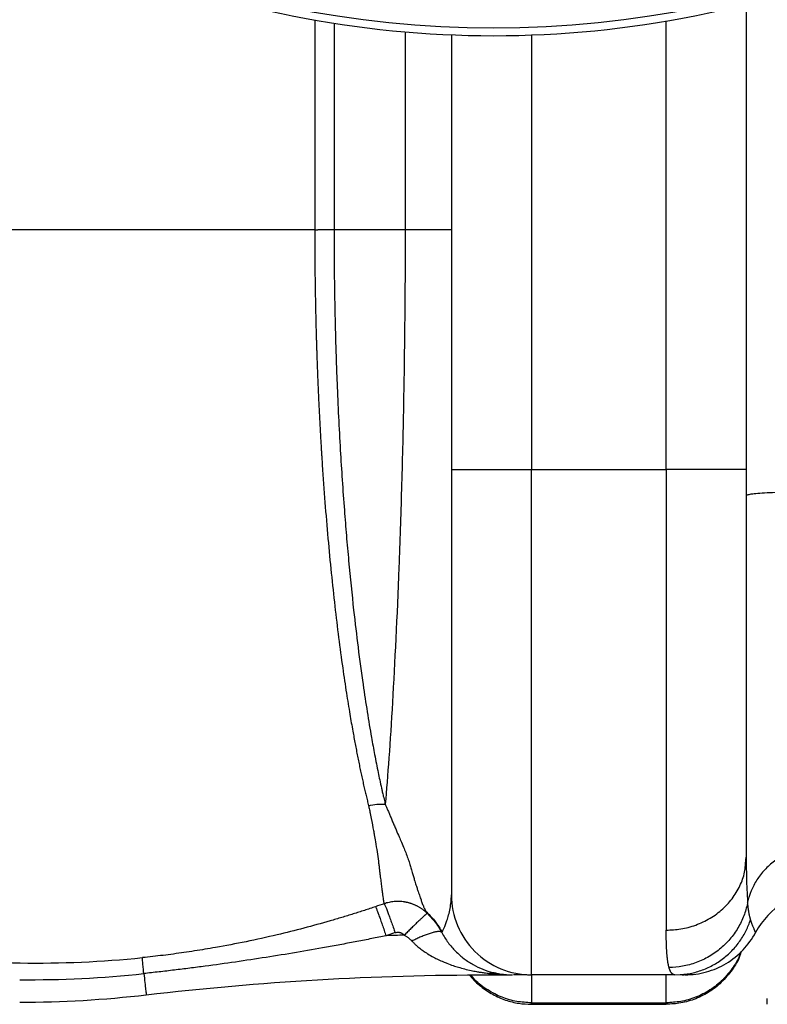
# Paper-space layout '2000L' of a CAD drawing. Units: millimetres. Extents: x 14 to 193, y 16 to 290.
# Drawn here: x 145 to 153, y 190 to 201 of the extents above; entities that cross this region are included whole.
import ezdxf

# ---------------------------------------------------------------- set-up
doc = ezdxf.new("R2010")
doc.units = ezdxf.units.MM

psp = doc.layouts.new('2000L')

# ---------------------------------------------------------------- linework, layer by layer
at = {"color": 7, "linetype": 'Continuous', "lineweight": 25}
for p, q in [((152.52288, 201.17824), (152.52288, 196.15309)), ((149.34106, 200.84981), (149.34106, 196.15309)), ((147.86558, 198.744), (147.89893, 198.744)), ((148.84168, 198.744), (148.07396, 198.744)), ((150.20469, 196.15309), (151.65924, 196.15309)), ((150.20469, 190.69854), (150.20469, 196.15309)), ((152.52288, 196.15309), (151.65924, 196.15309)), ((151.65924, 196.15309), (151.65924, 191.18097)), ((152.51606, 191.90047), (152.52288, 191.96823)), ((152.52308, 191.89722), (152.51939, 191.9003)), ((152.52288, 191.96823), (152.52343, 191.90278)), ((148.73294, 191.15407), (148.63535, 191.1209)), ((149.23743, 191.1542), (149.24013, 191.15916)), ((149.74252, 190.69854), (149.99881, 190.69854)), ((149.7473, 190.69854), (149.7473, 190.71339)), ((151.75382, 190.69854), (150.20469, 190.69854)), ((150.20469, 190.69854), (150.20469, 190.39682)), ((151.65924, 190.39682), (151.65924, 190.69854)), ((151.75382, 190.69855), (151.81102, 190.70296)), ((150.20469, 190.39682), (151.65924, 190.39682)), ((150.20469, 190.38036), (151.65924, 190.38036)), ((151.65924, 190.39682), (151.65924, 190.38036))]:
    psp.add_line(p, q, dxfattribs=at)
at = {"color": 8, "linetype": 'Continuous', "lineweight": 25}
for p, q in [((147.86558, 201.00886), (147.86558, 198.744)), ((148.07396, 200.97446), (148.07396, 198.744)), ((151.65924, 196.15309), (151.65925, 200.9979)), ((148.84167, 200.88099), (148.84168, 198.744)), ((150.20469, 200.84832), (150.20469, 196.15309)), ((149.7473, 190.71339), (149.90296, 190.7042)), ((150.20469, 190.38036), (150.20469, 190.39682))]:
    psp.add_line(p, q, dxfattribs=at)
at = {"color": 7, "linetype": 'Continuous', "lineweight": 25}
for centre, radius, start, end in [((149.7956, 211.97127), 11.04709, 180, 0), ((153.38651, 190.74961), 0.86364, 92.611159, 151.93761), ((150.2047, 191.56218), 0.86364, 179.999959, 270.000001), ((144.68197, 202.15309), 11.75, 270, 276.676487)]:
    psp.add_arc(centre, radius, start, end, dxfattribs=at)
for points, knots in [([(149.7956, 200.83493), (149.06673, 200.83493), (148.33788, 200.90671), (146.90814, 201.19111), (146.2073, 201.4037), (144.86052, 201.96156), (144.21462, 202.3068), (143.00255, 203.11668), (142.43641, 203.5813), (141.40563, 204.61208), (140.94101, 205.17822), (140.13113, 206.39028), (139.78589, 207.03619), (139.22804, 208.38297), (139.01544, 209.08381), (138.73105, 210.51354), (138.65926, 211.2424), (138.65926, 211.97127)], [0, 0, 0, 0, 0.125, 0.125, 0.25, 0.25, 0.375, 0.375, 0.5, 0.5, 0.625, 0.625, 0.75, 0.75, 0.875, 0.875, 1, 1, 1, 1]), ([(160.93195, 211.97127), (160.93195, 211.2424), (160.86016, 210.51354), (160.57577, 209.08381), (160.36317, 208.38297), (159.80532, 207.03619), (159.46007, 206.39028), (158.6502, 205.17822), (158.18558, 204.61208), (157.1548, 203.5813), (156.58866, 203.11668), (155.37659, 202.3068), (154.73069, 201.96156), (153.38391, 201.4037), (152.68306, 201.19111), (151.25333, 200.90671), (150.52448, 200.83493), (149.7956, 200.83493)], [0, 0, 0, 0, 0.125, 0.125, 0.25, 0.25, 0.375, 0.375, 0.5, 0.5, 0.625, 0.625, 0.75, 0.75, 0.875, 0.875, 1, 1, 1, 1]), ([(147.86558, 198.744), (147.30242, 198.744), (146.73617, 198.744), (145.61002, 198.744), (145.05014, 198.744), (143.94917, 198.744), (143.40808, 198.744), (142.35669, 198.744), (141.8464, 198.744), (141.35716, 198.744)], [0, 0, 0, 0, 0.25, 0.25, 0.5, 0.5, 0.75, 0.75, 1, 1, 1, 1]), ([(147.86558, 198.744), (147.86559, 198.72546), (147.86561, 198.68837), (147.86573, 198.63272), (147.86593, 198.57704), (147.86622, 198.52134), (147.86658, 198.46561), (147.86701, 198.40986), (147.86753, 198.35409), (147.86812, 198.29831), (147.86879, 198.24252), (147.86953, 198.18672), (147.87035, 198.13091), (147.87124, 198.07511), (147.87221, 198.01931), (147.87325, 197.96352), (147.87436, 197.90773), (147.87556, 197.85196), (147.87682, 197.79621), (147.87816, 197.74048), (147.87958, 197.68477), (147.88107, 197.62909), (147.88264, 197.57344), (147.88428, 197.51782), (147.88601, 197.46224), (147.88781, 197.4067), (147.88969, 197.35121), (147.89165, 197.29577), (147.89369, 197.24038), (147.89581, 197.18505), (147.89802, 197.12977), (147.9003, 197.07457), (147.90267, 197.01943), (147.90511, 196.96437), (147.90764, 196.90939), (147.91024, 196.85449), (147.91292, 196.79968), (147.91568, 196.74496), (147.91851, 196.69034), (147.92142, 196.63581), (147.92441, 196.58139), (147.92746, 196.52707), (147.93059, 196.47287), (147.93379, 196.41877), (147.93706, 196.36479), (147.94039, 196.31093), (147.9438, 196.25719), (147.95496, 196.08502), (147.97533, 195.79919), (148.00792, 195.40973), (148.04371, 195.03575), (148.08229, 194.67829), (148.12358, 194.33622), (148.16566, 194.02272), (148.20639, 193.74825), (148.24303, 193.52207), (148.27031, 193.36521), (148.28948, 193.25974), (148.30226, 193.19121), (148.31511, 193.12396), (148.32804, 193.05799), (148.34104, 192.99334), (148.35411, 192.92999), (148.36724, 192.86797), (148.38043, 192.8073), (148.39369, 192.74797), (148.407, 192.69), (148.42038, 192.63342), (148.43382, 192.57813), (148.44283, 192.54245), (148.44734, 192.52461)], [0, 0, 0, 0, 0.00733292, 0.01467076, 0.02201354, 0.02936129, 0.03671406, 0.04407189, 0.05143481, 0.05880287, 0.06617609, 0.0735545, 0.08093812, 0.08832699, 0.09572113, 0.10312058, 0.11052536, 0.1179355, 0.12535104, 0.13277201, 0.14019846, 0.14763042, 0.15506795, 0.16251108, 0.16995986, 0.17741426, 0.18487426, 0.19233983, 0.19981094, 0.20728756, 0.21476967, 0.2222572, 0.22975007, 0.23724822, 0.24475155, 0.25225998, 0.25977343, 0.26729182, 0.27481513, 0.28234344, 0.28987685, 0.29741549, 0.30495944, 0.31250881, 0.3200637, 0.32762423, 0.33519043, 0.3427623, 0.40056744, 0.45793166, 0.51484583, 0.57131505, 0.62734734, 0.68393801, 0.73380304, 0.77693488, 0.81333046, 0.82769701, 0.84206174, 0.85642488, 0.87078664, 0.88514721, 0.89950677, 0.91386548, 0.92822346, 0.94258068, 0.95693704, 0.97129245, 0.9856468, 1, 1, 1, 1]), ([(148.07396, 198.744), (148.04571, 198.744), (147.98911, 198.744), (147.92903, 198.744), (147.89893, 198.744)], [0, 0, 0, 0, 0.49909037, 1, 1, 1, 1]), ([(148.07396, 198.744), (148.07397, 198.72468), (148.07398, 198.68606), (148.07411, 198.62818), (148.07431, 198.57038), (148.0746, 198.51266), (148.07496, 198.45504), (148.07541, 198.39751), (148.07593, 198.34009), (148.07653, 198.28279), (148.0772, 198.2256), (148.07795, 198.16853), (148.07877, 198.1116), (148.07967, 198.0548), (148.08063, 197.99815), (148.08167, 197.94164), (148.08369, 197.83838), (148.08707, 197.68775), (148.09243, 197.48949), (148.09882, 197.28972), (148.10833, 197.03337), (148.12216, 196.72331), (148.14099, 196.37409), (148.16199, 196.03727), (148.18401, 195.72924), (148.20747, 195.43804), (148.23987, 195.07303), (148.28134, 194.66627), (148.33372, 194.22178), (148.39692, 193.75267), (148.45813, 193.37176), (148.5136, 193.06833), (148.54332, 192.91771), (148.56815, 192.79877), (148.58307, 192.7301), (148.59615, 192.67175), (148.60762, 192.62171), (148.61818, 192.57696), (148.62511, 192.54838), (148.62709, 192.54023)], [0, 0, 0, 0, 0.00764852, 0.01528789, 0.02291777, 0.03053782, 0.0381477, 0.04574709, 0.05333566, 0.06091307, 0.06847901, 0.07603315, 0.08357516, 0.09110474, 0.09862156, 0.10612531, 0.11361569, 0.13979687, 0.16632748, 0.19320239, 0.22041575, 0.27043789, 0.32040251, 0.36605703, 0.41358196, 0.4540879, 0.4953518, 0.57950318, 0.64646229, 0.71817294, 0.82953348, 0.86940519, 0.91365823, 0.93239624, 0.95461021, 0.96448047, 0.97675002, 0.99337591, 1, 1, 1, 1]), ([(148.84169, 198.744), (148.84168, 198.42253), (148.84011, 198.10063), (148.83398, 197.46418), (148.82939, 197.14976), (148.81758, 196.5347), (148.81035, 196.23408), (148.79369, 195.65225), (148.78426, 195.37093), (148.75352, 194.56268), (148.72975, 194.07188), (148.69217, 193.42644), (148.6793, 193.22633), (148.65331, 192.85847), (148.64019, 192.69077), (148.62709, 192.54025)], [0, 0, 0, 0, 0.125, 0.125, 0.25, 0.25, 0.375, 0.375, 0.5, 0.5, 0.75, 0.75, 0.875, 0.875, 1, 1, 1, 1]), ([(149.34105, 198.744), (149.34105, 198.744), (149.33822, 198.744), (149.32651, 198.744), (149.31764, 198.744), (149.29385, 198.744), (149.27895, 198.744), (149.24349, 198.744), (149.22294, 198.744), (149.17696, 198.744), (149.15152, 198.744), (149.0968, 198.744), (149.06751, 198.744), (148.97561, 198.744), (148.90902, 198.744), (148.84169, 198.744)], [0, 0, 0, 0, 0.125, 0.125, 0.25, 0.25, 0.375, 0.375, 0.5, 0.5, 0.625, 0.625, 0.75, 0.75, 1, 1, 1, 1]), ([(149.34106, 196.15309), (149.34106, 196.15309), (149.3456, 196.15309), (149.36545, 196.15309), (149.38078, 196.15309), (149.42298, 196.15309), (149.44986, 196.15309), (149.51452, 196.15309), (149.55231, 196.15309), (149.6367, 196.15309), (149.68328, 196.15309), (149.78202, 196.15309), (149.83415, 196.15309), (149.94037, 196.15309), (149.99443, 196.15309), (150.10121, 196.15309), (150.1539, 196.15309), (150.2047, 196.15309)], [0, 0, 0, 0, 0.125, 0.125, 0.25, 0.25, 0.375, 0.375, 0.5, 0.5, 0.625, 0.625, 0.75, 0.75, 0.875, 0.875, 1, 1, 1, 1]), ([(149.34106, 196.15309), (149.34106, 196.01783), (149.34106, 195.88008), (149.34106, 195.60107), (149.34106, 195.45982), (149.34106, 195.17561), (149.34106, 195.03264), (149.34106, 194.74708), (149.34106, 194.60448), (149.34106, 194.32192), (149.34106, 194.18196), (149.34106, 193.90706), (149.34106, 193.77213), (149.34106, 193.50967), (149.34106, 193.38215), (149.34106, 193.13675), (149.34106, 193.01888), (149.34106, 192.79477), (149.34106, 192.68854), (149.34106, 192.48931), (149.34106, 192.39631), (149.34106, 192.22472), (149.34106, 192.14613), (149.34106, 192.00399), (149.34106, 191.94045), (149.34106, 191.82858), (149.34106, 191.78026), (149.34106, 191.69853), (149.34106, 191.66512), (149.34106, 191.61253), (149.34106, 191.59334), (149.34106, 191.56817), (149.34106, 191.56218), (149.34106, 191.56218)], [0, 0, 0, 0, 0.0625, 0.0625, 0.125, 0.125, 0.1875, 0.1875, 0.25, 0.25, 0.3125, 0.3125, 0.375, 0.375, 0.4375, 0.4375, 0.5, 0.5, 0.5625, 0.5625, 0.625, 0.625, 0.6875, 0.6875, 0.75, 0.75, 0.8125, 0.8125, 0.875, 0.875, 0.9375, 0.9375, 1, 1, 1, 1]), ([(152.52288, 196.15309), (152.52288, 195.94572), (152.52288, 195.73412), (152.52288, 195.30833), (152.52288, 195.09414), (152.52288, 194.66997), (152.52288, 194.46), (152.52288, 194.05141), (152.52288, 193.85281), (152.52288, 193.47367), (152.52288, 193.29316), (152.52288, 192.95576), (152.52288, 192.79889), (152.52288, 192.51261), (152.52288, 192.38321), (152.52288, 192.15375), (152.52288, 192.05367), (152.52288, 191.96823)], [0, 0, 0, 0, 0.125, 0.125, 0.25, 0.25, 0.375, 0.375, 0.5, 0.5, 0.625, 0.625, 0.75, 0.75, 0.875, 0.875, 1, 1, 1, 1]), ([(152.52289, 195.87451), (152.52288, 195.87703), (152.52702, 195.87963), (152.54485, 195.88488), (152.55856, 195.88753), (152.5961, 195.89274), (152.61993, 195.8953), (152.67716, 195.90017), (152.71057, 195.90248), (152.78529, 195.90673), (152.82659, 195.90866), (152.91461, 195.91206), (152.9613, 195.91352), (153.05719, 195.91593), (153.10638, 195.91688), (153.20453, 195.91829), (153.25348, 195.91875), (153.30123, 195.91899)], [0, 0, 0, 0, 0.125, 0.125, 0.25, 0.25, 0.375, 0.375, 0.5, 0.5, 0.625, 0.625, 0.75, 0.75, 0.875, 0.875, 1, 1, 1, 1]), ([(148.44729, 192.52478), (148.44871, 192.51809), (148.4518, 192.50343), (148.45673, 192.47983), (148.46257, 192.45133), (148.46904, 192.41943), (148.48253, 192.35169), (148.49587, 192.28173), (148.51053, 192.19977), (148.52413, 192.1213), (148.53942, 192.02483), (148.55097, 191.94227), (148.55896, 191.88002), (148.56419, 191.83644), (148.56918, 191.79471), (148.57493, 191.74544), (148.58202, 191.68848), (148.58964, 191.62958), (148.596, 191.58), (148.60124, 191.54095), (148.6053, 191.51352), (148.60854, 191.49426), (148.61088, 191.48283), (148.6133, 191.4725), (148.61472, 191.46872), (148.61571, 191.4661)], [0, 0, 0, 0, 0.010330873, 0.022626941, 0.036873543, 0.055285155, 0.073679681, 0.147075371, 0.174114918, 0.220172409, 0.292983359, 0.365535324, 0.39860362, 0.437140265, 0.471698839, 0.506228143, 0.571676017, 0.642251896, 0.708970297, 0.772248237, 0.832324522, 0.874973784, 0.918276543, 0.943125257, 1, 1, 1, 1]), ([(148.44734, 192.52461), (148.47664, 192.53243), (148.50687, 192.53776), (148.5674, 192.543), (148.59768, 192.54292), (148.62709, 192.54023)], [0, 0, 0, 0, 0.5, 0.5, 1, 1, 1, 1]), ([(148.62709, 192.54025), (148.63184, 192.5292), (148.64171, 192.50622), (148.65675, 192.47081), (148.67269, 192.43313), (148.68951, 192.39328), (148.70722, 192.35134), (148.7258, 192.30739), (148.74925, 192.2521), (148.77481, 192.19235), (148.80357, 192.1253), (148.82937, 192.06385), (148.85423, 192.00215), (148.87583, 191.94472), (148.89367, 191.89153), (148.90905, 191.84078), (148.92242, 191.79371), (148.93479, 191.7489), (148.9454, 191.71186), (148.95722, 191.67338), (148.96919, 191.63618), (148.98136, 191.60008), (148.99507, 191.56025), (149.0088, 191.5203), (149.02403, 191.47686), (149.03769, 191.44114), (149.05074, 191.41121), (149.06013, 191.39259), (149.06702, 191.38064), (149.07196, 191.373), (149.07684, 191.36634), (149.08, 191.3629), (149.0816, 191.36116)], [0, 0, 0, 0, 0.01681023, 0.03495776, 0.054446, 0.07527865, 0.09745976, 0.12099375, 0.14588548, 0.18749834, 0.22013324, 0.25964655, 0.29453212, 0.3313179, 0.36761985, 0.40043437, 0.43855105, 0.47307549, 0.50688158, 0.53080263, 0.572165, 0.60721319, 0.63426904, 0.69317993, 0.74152145, 0.80281807, 0.85486516, 0.90434278, 0.92761942, 0.95132124, 0.97544815, 1, 1, 1, 1]), ([(153.34717, 192.10868), (153.30392, 192.10692), (153.25951, 192.1022), (153.1699, 192.086), (153.1247, 192.07451), (153.03546, 192.04434), (152.99141, 192.02566), (152.9066, 191.98128), (152.86584, 191.95557), (152.78965, 191.89799), (152.75422, 191.86611), (152.6903, 191.79759), (152.66182, 191.76097), (152.61278, 191.68479), (152.59222, 191.64524), (152.55922, 191.56512), (152.54678, 191.52456), (152.53817, 191.48436)], [0, 0, 0, 0, 0.125, 0.125, 0.25, 0.25, 0.375, 0.375, 0.5, 0.5, 0.625, 0.625, 0.75, 0.75, 0.875, 0.875, 1, 1, 1, 1]), ([(149.08159, 191.36115), (149.07813, 191.36448), (149.07123, 191.37111), (149.06052, 191.38061), (149.04961, 191.38973), (149.0385, 191.39844), (149.0272, 191.40674), (149.01573, 191.41465), (149.0041, 191.42214), (148.99234, 191.42923), (148.98044, 191.43592), (148.96844, 191.4422), (148.95635, 191.44808), (148.94417, 191.45356), (148.93192, 191.45865), (148.91962, 191.46335), (148.90728, 191.46765), (148.89491, 191.47158), (148.88253, 191.47512), (148.87014, 191.47829), (148.85777, 191.48109), (148.84541, 191.48352), (148.82803, 191.48645), (148.80552, 191.48923), (148.77785, 191.49094), (148.75019, 191.49096), (148.72265, 191.4893), (148.69533, 191.48599), (148.66833, 191.48102), (148.6417, 191.47455), (148.62437, 191.46892), (148.61571, 191.4661)], [0, 0, 0, 0, 0.028645964, 0.05710335, 0.085371672, 0.113450464, 0.141339364, 0.16903818, 0.196546952, 0.223865856, 0.25099499, 0.277934419, 0.304684241, 0.331244645, 0.357615932, 0.383798213, 0.409791405, 0.435595425, 0.461210242, 0.486635928, 0.511872628, 0.536920365, 0.56177911, 0.617024815, 0.672135864, 0.727112667, 0.781955651, 0.836665333, 0.891241811, 0.945686293, 1, 1, 1, 1]), ([(148.61571, 191.4661), (148.6164, 191.46569), (148.61768, 191.46365), (148.62154, 191.4558), (148.62413, 191.44998), (148.63063, 191.43443), (148.63455, 191.42468), (148.6436, 191.4015), (148.64873, 191.38806), (148.65996, 191.35816), (148.66605, 191.3417), (148.67884, 191.30673), (148.68553, 191.28823), (148.69912, 191.25031), (148.70601, 191.23089), (148.71966, 191.19218), (148.72641, 191.17288), (148.73294, 191.15407)], [0, 0, 0, 0, 0.125, 0.125, 0.25, 0.25, 0.375, 0.375, 0.5, 0.5, 0.625, 0.625, 0.75, 0.75, 0.875, 0.875, 1, 1, 1, 1]), ([(152.53817, 191.48436), (152.5302, 191.44101), (152.51855, 191.39682), (152.48705, 191.30853), (152.46719, 191.26445), (152.41898, 191.17856), (152.39063, 191.13677), (152.32598, 191.05781), (152.28968, 191.02066), (152.21051, 190.9531), (152.16766, 190.9227), (152.07749, 190.87019), (152.03019, 190.84808), (151.93359, 190.81282), (151.88432, 190.79968), (151.78621, 190.78217), (151.73739, 190.77779), (151.68983, 190.77733)], [0, 0, 0, 0, 0.125, 0.125, 0.25, 0.25, 0.375, 0.375, 0.5, 0.5, 0.625, 0.625, 0.75, 0.75, 0.875, 0.875, 1, 1, 1, 1]), ([(152.57017, 191.29481), (152.56931, 191.29751), (152.5676, 191.30289), (152.56514, 191.31152), (152.56277, 191.32052), (152.56049, 191.32993), (152.5583, 191.33972), (152.55619, 191.34988), (152.55417, 191.36042), (152.55223, 191.37132), (152.55037, 191.38258), (152.54858, 191.39417), (152.54688, 191.40611), (152.54525, 191.41837), (152.54369, 191.43095), (152.54221, 191.44383), (152.54079, 191.45703), (152.53944, 191.47049), (152.53859, 191.47975), (152.53817, 191.48436)], [0, 0, 0, 0, 0.06149153, 0.12266647, 0.18352115, 0.24405195, 0.30425536, 0.36412795, 0.42366638, 0.48286739, 0.54172784, 0.60024463, 0.65841478, 0.7162354, 0.77370366, 0.83081685, 0.88757232, 0.94396753, 1, 1, 1, 1]), ([(148.52112, 191.4339), (148.50145, 191.42733), (148.46194, 191.41413), (148.40231, 191.39463), (148.34208, 191.37526), (148.28126, 191.35605), (148.21983, 191.337), (148.15779, 191.31813), (148.09516, 191.29943), (147.95867, 191.2595), (147.74733, 191.20107), (147.44505, 191.12548), (147.12777, 191.05521), (146.86769, 191.00558), (146.68169, 190.97391), (146.56818, 190.95579), (146.45507, 190.93893), (146.34236, 190.92332), (146.23007, 190.90896), (146.11821, 190.89576), (146.04373, 190.88797), (146.00658, 190.88408)], [0, 0, 0, 0, 0.02409604, 0.04840119, 0.07291536, 0.09763828, 0.12257012, 0.14771099, 0.17306075, 0.19861905, 0.31319861, 0.42831246, 0.56146944, 0.69154203, 0.7363164, 0.78084891, 0.82514282, 0.86920206, 0.91302964, 0.95662806, 1, 1, 1, 1]), ([(148.52112, 191.4339), (148.5218, 191.43345), (148.52304, 191.43139), (148.52676, 191.42356), (148.52925, 191.41779), (148.53553, 191.40232), (148.53931, 191.39264), (148.54807, 191.36955), (148.55304, 191.35616), (148.56394, 191.32629), (148.56986, 191.30983), (148.58232, 191.27478), (148.58885, 191.25621), (148.60215, 191.21806), (148.6089, 191.19849), (148.62229, 191.15943), (148.62892, 191.13993), (148.63535, 191.1209)], [0, 0, 0, 0, 0.125, 0.125, 0.25, 0.25, 0.375, 0.375, 0.5, 0.5, 0.625, 0.625, 0.75, 0.75, 0.875, 0.875, 1, 1, 1, 1]), ([(149.08157, 191.36113), (149.08143, 191.36119), (149.08116, 191.36131), (149.08029, 191.36104), (149.07901, 191.36038), (149.07721, 191.35925), (149.07485, 191.35758), (149.07186, 191.3553), (149.06817, 191.35234), (149.06371, 191.34864), (149.05841, 191.34412), (149.05222, 191.33871), (149.04507, 191.33236), (149.03691, 191.325), (149.02771, 191.31659), (149.01744, 191.3071), (149.0052, 191.29567), (148.9909, 191.2822), (148.97456, 191.26668), (148.95746, 191.2503), (148.9398, 191.23326), (148.92177, 191.21575), (148.90356, 191.19795), (148.88535, 191.18005), (148.86731, 191.1622), (148.84957, 191.14456), (148.83785, 191.13282), (148.83208, 191.12703)], [0, 0, 0, 0, 0.02376853, 0.04883819, 0.07523848, 0.10299626, 0.13213482, 0.16267296, 0.19462395, 0.22799435, 0.26278286, 0.29897908, 0.33656233, 0.37550052, 0.41574905, 0.45725006, 0.49993179, 0.553777, 0.60715022, 0.65988341, 0.71182075, 0.76282091, 0.81275886, 0.86152687, 0.90903503, 0.95521111, 1, 1, 1, 1]), ([(149.06163, 191.38644), (149.09533, 191.35368), (149.1412, 191.30909), (149.18802, 191.24435), (149.21548, 191.20265), (149.2314, 191.17374), (149.2396, 191.15886)], [0, 0, 0, 0, 0.4841572, 0.65898685, 0.82443727, 1, 1, 1, 1]), ([(149.0816, 191.36116), (149.08622, 191.35657), (149.0957, 191.34716), (149.10985, 191.33228), (149.12432, 191.31635), (149.13901, 191.29931), (149.15386, 191.28114), (149.17068, 191.25934), (149.18794, 191.23533), (149.20588, 191.20826), (149.2222, 191.18174), (149.23248, 191.16315), (149.23743, 191.1542)], [0, 0, 0, 0, 0.07498601, 0.15382338, 0.23647864, 0.32291054, 0.41306944, 0.50689666, 0.64033604, 0.75409858, 0.88156459, 1, 1, 1, 1]), ([(152.62441, 191.1559), (152.62439, 191.15593), (152.62436, 191.15601), (152.62408, 191.15662), (152.62364, 191.1576), (152.62302, 191.15898), (152.62222, 191.16074), (152.62126, 191.1629), (152.62013, 191.16545), (152.61883, 191.16838), (152.61737, 191.1717), (152.61575, 191.17541), (152.61398, 191.17949), (152.61206, 191.18395), (152.60905, 191.19098), (152.60469, 191.20141), (152.59863, 191.21634), (152.59203, 191.23318), (152.585, 191.25189), (152.57768, 191.27225), (152.57267, 191.2873), (152.57017, 191.29481)], [0, 0, 0, 0, 0.03701335, 0.07401642, 0.11101024, 0.14799588, 0.1849744, 0.22194685, 0.25891429, 0.2958778, 0.33283844, 0.36979726, 0.40675534, 0.44371373, 0.48067349, 0.56802247, 0.65504062, 0.74173776, 0.82812376, 0.91420818, 1, 1, 1, 1]), ([(148.77912, 191.15751), (148.78123, 191.15708), (148.78536, 191.15623), (148.79126, 191.15446), (148.79673, 191.15245), (148.80176, 191.15024), (148.80635, 191.14789), (148.81052, 191.14546), (148.81428, 191.14301), (148.81765, 191.14058), (148.82065, 191.13821), (148.8233, 191.13595), (148.82562, 191.13381), (148.82763, 191.13184), (148.82935, 191.13006), (148.83081, 191.12848), (148.83168, 191.12749), (148.83208, 191.12703)], [0, 0, 0, 0, 0.10404208, 0.202767, 0.29617077, 0.38424859, 0.46699644, 0.54440868, 0.61647992, 0.6832039, 0.74457254, 0.80057844, 0.85121551, 0.89647899, 0.93636598, 0.97087402, 1, 1, 1, 1]), ([(149.23749, 191.15423), (149.23705, 191.15498), (149.2361, 191.15657), (149.23397, 191.15875), (149.23104, 191.16083), (149.22709, 191.16269), (149.2219, 191.16423), (149.21526, 191.1653), (149.20693, 191.16574), (149.19666, 191.1654), (149.18424, 191.1641), (149.16944, 191.16164), (149.15211, 191.15786), (149.13282, 191.15277), (149.11216, 191.14651), (149.09086, 191.13938), (149.0689, 191.13141), (149.04652, 191.12271), (149.02399, 191.11344), (149.00152, 191.10372), (148.97932, 191.09369), (148.95756, 191.08345), (148.93639, 191.07315), (148.92248, 191.0661), (148.91566, 191.06264)], [0, 0, 0, 0, 0.024838381, 0.052503335, 0.083088701, 0.116685288, 0.153378037, 0.19324092, 0.236330862, 0.282680719, 0.33229145, 0.385123808, 0.441090033, 0.500046245, 0.555754535, 0.610535316, 0.664223417, 0.716674013, 0.767763889, 0.817391884, 0.865478578, 0.911965362, 0.956813027, 1, 1, 1, 1]), ([(149.23743, 191.1542), (149.2591, 191.1176), (149.3019, 191.04531), (149.38421, 190.95138), (149.47555, 190.87148), (149.57463, 190.80663), (149.67873, 190.75786), (149.76534, 190.7278), (149.81751, 190.71892), (149.83296, 190.71629)], [0, 0, 0, 0, 0.16669222, 0.32927511, 0.48774758, 0.64211418, 0.79236563, 0.93851013, 1, 1, 1, 1]), ([(151.68983, 190.77733), (151.68905, 190.78015), (151.68751, 190.78578), (151.68533, 190.79478), (151.68324, 190.80415), (151.68125, 190.81395), (151.67937, 190.82415), (151.67758, 190.83475), (151.67589, 190.84575), (151.67429, 190.85714), (151.67278, 190.86893), (151.67137, 190.8811), (151.67004, 190.89366), (151.6688, 190.90659), (151.66764, 190.91991), (151.66657, 190.93359), (151.66557, 190.94765), (151.66466, 190.96207), (151.66382, 190.97685), (151.66306, 190.99198), (151.66237, 191.00748), (151.66176, 191.02332), (151.66121, 191.03951), (151.66074, 191.05603), (151.66033, 191.0729), (151.65999, 191.09009), (151.65971, 191.10762), (151.6595, 191.12547), (151.65935, 191.14364), (151.65926, 191.1621), (151.65925, 191.1747), (151.65924, 191.18099)], [0, 0, 0, 0, 0.03557835, 0.07108213, 0.10651099, 0.14186453, 0.17714235, 0.21234403, 0.24746912, 0.28251718, 0.31748775, 0.35238035, 0.38719452, 0.42192976, 0.45658559, 0.49116152, 0.52565704, 0.56007167, 0.59440492, 0.62865629, 0.66282559, 0.69691283, 0.73091802, 0.76484114, 0.79868216, 0.83244103, 0.86611767, 0.899712, 0.93322391, 0.96665329, 1, 1, 1, 1]), ([(151.86231, 190.69854), (151.94011, 190.69854), (152.0179, 190.70912), (152.16785, 190.75066), (152.24, 190.78162), (152.37342, 190.86169), (152.43468, 190.91079), (152.54188, 191.02357), (152.58781, 191.08724), (152.62441, 191.1559)], [0, 0, 0, 0, 0.25, 0.25, 0.5, 0.5, 0.75, 0.75, 1, 1, 1, 1]), ([(148.63535, 191.1209), (148.60974, 191.11566), (148.55821, 191.10512), (148.48035, 191.0895), (148.40148, 191.07389), (148.32157, 191.05834), (148.24064, 191.04284), (148.15868, 191.0274), (148.07568, 191.01203), (147.91203, 190.98222), (147.6672, 190.93944), (147.33987, 190.88621), (147.01178, 190.83672), (146.73694, 190.79857), (146.51718, 190.77005), (146.35131, 190.74958), (146.18609, 190.73012), (146.07611, 190.71804), (146.02124, 190.71201)], [0, 0, 0, 0, 0.02961299, 0.05960621, 0.08997948, 0.1207327, 0.15186586, 0.18337903, 0.21527235, 0.24754605, 0.37196083, 0.49706322, 0.62354881, 0.74810191, 0.81152748, 0.87464315, 0.93746267, 1, 1, 1, 1]), ([(148.83208, 191.12703), (148.83623, 191.1246), (148.84444, 191.1198), (148.8563, 191.1122), (148.86762, 191.10444), (148.87875, 191.09623), (148.89536, 191.08292), (148.9072, 191.0711), (148.91566, 191.06264)], [0, 0, 0, 0, 0.135763838, 0.268276614, 0.397556134, 0.523636847, 0.659418752, 1, 1, 1, 1]), ([(148.91566, 191.06264), (148.9185, 191.05963), (148.92476, 191.05297), (148.93531, 191.04235), (148.94795, 191.03017), (148.96281, 191.01657), (148.98773, 190.99502), (149.01928, 190.9703), (149.05487, 190.94532), (149.09655, 190.91829), (149.14316, 190.89137), (149.19982, 190.86262), (149.24773, 190.84097), (149.30224, 190.81889), (149.3561, 190.79956), (149.41999, 190.77943), (149.48403, 190.76169), (149.54935, 190.74631), (149.60543, 190.73519), (149.6524, 190.72713), (149.69035, 190.72141), (149.72218, 190.71711), (149.7401, 190.7149), (149.7473, 190.71401)], [0, 0, 0, 0, 0.01277387, 0.02821069, 0.04635538, 0.06725675, 0.09096383, 0.14937608, 0.19338697, 0.22892419, 0.30794854, 0.36648069, 0.43508601, 0.47972027, 0.55941247, 0.62341679, 0.70082398, 0.77917127, 0.84618861, 0.8915073, 0.9388428, 0.97542415, 1, 1, 1, 1]), ([(152.46979, 190.95236), (152.46738, 190.94357), (152.44956, 190.87875), (152.38455, 190.76768), (152.27479, 190.62883), (152.13602, 190.5167), (151.98141, 190.43697), (151.82041, 190.38894), (151.71191, 190.38316), (151.65924, 190.38036)], [0, 0, 0, 0, 0.02586006, 0.1907338, 0.35910891, 0.52748282, 0.69235755, 0.85065195, 1, 1, 1, 1]), ([(143.37327, 190.9243), (143.80916, 190.86626), (144.24864, 190.83386), (145.12837, 190.82053), (145.5688, 190.8396), (146.00658, 190.88408)], [0, 0, 0, 0, 0.5, 0.5, 1, 1, 1, 1]), ([(146.02124, 190.71201), (146.01899, 190.73558), (146.01688, 190.75814), (146.01315, 190.79897), (146.01153, 190.81722), (146.00894, 190.84757), (146.00798, 190.85967), (146.00676, 190.87695), (146.00651, 190.88214), (146.00658, 190.88408)], [0, 0, 0, 0, 0.25, 0.25, 0.5, 0.5, 0.75, 0.75, 1, 1, 1, 1]), ([(151.75382, 190.69855), (151.75232, 190.69859), (151.74929, 190.69868), (151.74492, 190.69938), (151.74064, 190.70052), (151.73648, 190.70213), (151.73242, 190.70421), (151.72848, 190.70677), (151.72465, 190.70982), (151.72093, 190.71336), (151.71731, 190.7174), (151.71381, 190.72195), (151.71043, 190.72701), (151.70715, 190.73258), (151.70398, 190.73868), (151.70092, 190.74531), (151.69798, 190.75247), (151.69514, 190.76019), (151.69241, 190.76842), (151.69069, 190.77435), (151.68983, 190.77732)], [0, 0, 0, 0, 0.05349568, 0.10723494, 0.1612171, 0.21544144, 0.26990718, 0.32461367, 0.37956114, 0.43475009, 0.49018097, 0.54585423, 0.60177027, 0.65792947, 0.71433218, 0.77097871, 0.82786928, 0.88500351, 0.94238068, 1, 1, 1, 1]), ([(146.02124, 190.71201), (146.02525, 190.67776), (146.03327, 190.6092), (146.04175, 190.5367), (146.04711, 190.49091), (146.04775, 190.48543), (146.04806, 190.48277)], [0, 0, 0, 0, 0.25766642, 0.51571344, 0.76552057, 1, 1, 1, 1]), ([(146.04806, 190.48277), (146.66146, 190.55457), (147.27747, 190.60856), (148.5116, 190.68055), (149.12971, 190.69854), (149.7473, 190.69854)], [0, 0, 0, 0, 0.5, 0.5, 1, 1, 1, 1]), ([(149.53728, 190.69785), (149.54011, 190.69375), (149.57277, 190.64657), (149.65604, 190.57325), (149.78308, 190.48445), (149.92237, 190.42368), (150.06383, 190.3869), (150.15858, 190.3825), (150.20469, 190.38036)], [0, 0, 0, 0, 0.01955416, 0.22539213, 0.42930529, 0.62807901, 0.81900245, 1, 1, 1, 1]), ([(149.83273, 190.71506), (149.85392, 190.71131), (149.90302, 190.70263), (149.95496, 190.69962), (149.98503, 190.69865), (149.99302, 190.69862), (149.99403, 190.69862)], [0, 0, 0, 0, 0.23759819, 0.55032935, 0.94297399, 1, 1, 1, 1]), ([(150.15517, 190.69854), (150.1519, 190.69854), (150.14122, 190.69854), (150.11689, 190.69854), (150.08807, 190.69854), (150.05928, 190.69854), (150.03549, 190.69854), (150.0178, 190.69854), (150.01186, 190.69854), (150.00993, 190.69854)], [0, 0, 0, 0, 0.06653201, 0.21760318, 0.42089429, 0.56510571, 0.73246872, 0.91331931, 1, 1, 1, 1]), ([(151.8107, 190.70051), (151.82623, 190.69986), (151.85176, 190.6988), (151.85186, 190.69871), (151.8519, 190.69868)], [0, 0, 0, 0, 0.60839751, 1, 1, 1, 1]), ([(151.86231, 190.69854), (151.86192, 190.69854), (151.86152, 190.69854), (151.85243, 190.69854), (151.85198, 190.69854)], [0, 0, 0, 0, 0.95043725, 1, 1, 1, 1]), ([(152.75015, 190.38036), (152.75015, 190.38039), (152.75015, 190.38046), (152.75015, 190.38098), (152.75015, 190.38182), (152.75015, 190.383), (152.75015, 190.3853), (152.75015, 190.3896), (152.75015, 190.39713), (152.75015, 190.4066), (152.75015, 190.41658), (152.75015, 190.42623), (152.75015, 190.43499), (152.75015, 190.44129), (152.75015, 190.44445)], [0, 0, 0, 0, 0.04935402, 0.09851062, 0.14759157, 0.1967192, 0.2460155, 0.37293425, 0.50002173, 0.62694049, 0.75402798, 0.83599882, 0.9178004, 1, 1, 1, 1])]:
    psp.add_open_spline(points, degree=3, knots=knots, dxfattribs=at)
at = {"color": 8, "linetype": 'Continuous', "lineweight": 25}
for points, knots in [([(151.65924, 191.18097), (151.71191, 191.18352), (151.82042, 191.18879), (151.98137, 191.23259), (152.13618, 191.30522), (152.2742, 191.40762), (152.38675, 191.53346), (152.46563, 191.67467), (152.50886, 191.79914), (152.51426, 191.87521), (152.51606, 191.90047)], [0, 0, 0, 0, 0.12331301, 0.25401303, 0.39014584, 0.52916763, 0.66819079, 0.8043228, 0.935022, 1, 1, 1, 1]), ([(152.52343, 191.90278), (152.52365, 191.86146), (152.5242, 191.75621), (152.52859, 191.61437), (152.53497, 191.52777), (152.53817, 191.48436)], [0, 0, 0, 0, 0.2438393, 0.62104298, 1, 1, 1, 1]), ([(149.24013, 191.15916), (149.24022, 191.15933), (149.24126, 191.16123), (149.24865, 191.17556), (149.26103, 191.20242), (149.27626, 191.23941), (149.29328, 191.28601), (149.31119, 191.34386), (149.32706, 191.41183), (149.33854, 191.48441), (149.34023, 191.5367), (149.34106, 191.56218)], [0, 0, 0, 0, 0.01333244, 0.1449231, 0.27083824, 0.3881256, 0.50456242, 0.63672721, 0.76632649, 0.8861223, 1, 1, 1, 1]), ([(151.81102, 190.70296), (151.83568, 190.70428), (151.90555, 190.708), (152.01873, 190.73746), (152.14668, 190.78984), (152.26516, 190.8638), (152.36976, 190.95517), (152.45653, 191.06034), (152.52525, 191.17384), (152.55541, 191.25505), (152.57017, 191.29481)], [0, 0, 0, 0, 0.072553065, 0.205544807, 0.341212884, 0.477849226, 0.613662191, 0.746936611, 0.876133117, 1, 1, 1, 1]), ([(152.46611, 190.94941), (152.46479, 190.94477), (152.44775, 190.88482), (152.38395, 190.77904), (152.27439, 190.6418), (152.13548, 190.53119), (151.98097, 190.45258), (151.82015, 190.40526), (151.71182, 190.39958), (151.65924, 190.39682)], [0, 0, 0, 0, 0.01402919, 0.18112417, 0.351676, 0.52212767, 0.68894868, 0.84903057, 1, 1, 1, 1]), ([(150.20469, 190.39682), (150.15213, 190.39959), (150.04384, 190.40531), (149.88272, 190.45237), (149.72941, 190.53205), (149.61583, 190.6163), (149.56573, 190.68031), (149.55196, 190.6979)], [0, 0, 0, 0, 0.21175908, 0.43629634, 0.67028981, 0.90937871, 1, 1, 1, 1])]:
    psp.add_open_spline(points, degree=3, knots=knots, dxfattribs=at)
at = {"color": 7, "linetype": 'Continuous', "lineweight": 25}
for points in [[(148.61571, 191.4661), (148.58422, 191.45523), (148.55269, 191.4445), (148.52112, 191.4339)], [(148.73294, 191.15407), (148.74031, 191.15661), (148.74802, 191.1582), (148.7558, 191.15878)], [(148.7558, 191.15878), (148.76358, 191.15936), (148.77144, 191.15893), (148.77912, 191.15751)], [(148.83208, 191.12703), (148.7665, 191.12519), (148.70092, 191.12314), (148.63535, 191.1209)], [(149.82175, 190.71685), (149.7979, 190.72184), (149.77244, 190.72066), (149.7473, 190.71339)], [(144.68197, 190.6462), (145.12927, 190.64207), (145.57678, 190.66413), (146.02124, 190.71201)]]:
    psp.add_open_spline(points, degree=3, dxfattribs=at)

doc.saveas('drawing.dxf')
